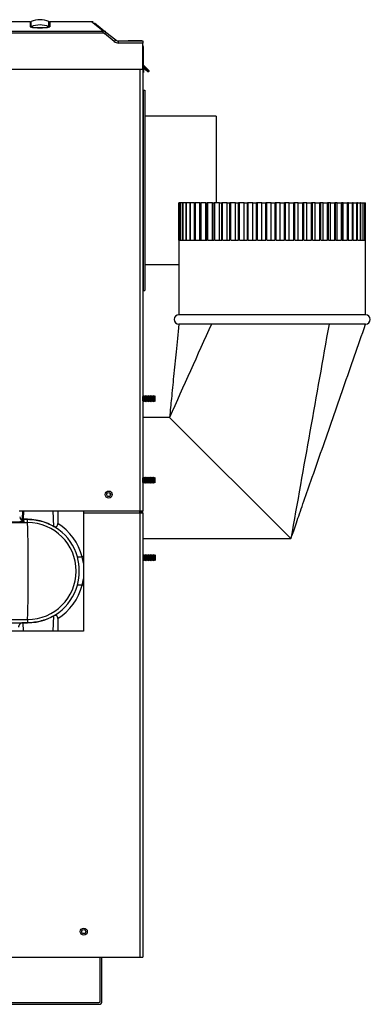
# Model space of a CAD drawing. Extents: x -11.9 to 81.4, y -19.1 to 38.7.
# Drawn here: x 38.8 to 48.2, y -19.1 to 7.3 of the extents above; entities that cross this region are included whole.
import ezdxf

# ---------------------------------------------------------------- set-up
doc = ezdxf.new("R2010")
doc.units = 0
doc.header["$MEASUREMENT"] = 0
for name, color, linetype in [('BLT2703', 7, 'CONTINUOUS'), ('DEFAULT', 7, 'CONTINUOUS'), ('JKA2013', 7, 'CONTINUOUS'), ('JKD6594', 7, 'CONTINUOUS'), ('JKD6595', 7, 'CONTINUOUS'), ('JKD6659', 7, 'CONTINUOUS'), ('JKD6660', 7, 'CONTINUOUS'), ('JKD6939', 7, 'CONTINUOUS'), ('JKD6944', 7, 'CONTINUOUS'), ('JKD6980', 7, 'CONTINUOUS'), ('JKD6983', 7, 'CONTINUOUS'), ('JKD6988', 7, 'CONTINUOUS'), ('MSC2210', 7, 'CONTINUOUS'), ('WTR2100', 7, 'CONTINUOUS'), ('WTR4000', 7, 'CONTINUOUS')]:
    doc.layers.add(name, color=color, linetype=linetype)

# ---------------------------------------------------------------- blocks, each defined once
blk = doc.blocks.new('SE2')
at = {"layer": 'BLT2703', "color": 7, "linetype": 'CONTINUOUS'}
for p, q in [((42.116, -2.828), (42.113, -2.825)), ((42.116, -2.828), (42.113, -2.825)), ((42.138, -2.805), (42.116, -2.828)), ((42.138, -2.806), (42.116, -2.828)), ((42.116, -2.94), (42.116, -2.828)), ((42.116, -2.828), (42.116, -2.828)), ((42.138, -2.805), (42.138, -2.806)), ((42.16, -2.828), (42.138, -2.805)), ((42.138, -2.962), (42.138, -2.806)), ((42.16, -2.828), (42.138, -2.806)), ((42.182, -2.805), (42.16, -2.828)), ((42.182, -2.806), (42.16, -2.828)), ((42.16, -2.94), (42.16, -2.828)), ((42.16, -2.828), (42.16, -2.828)), ((42.182, -2.805), (42.182, -2.806)), ((42.204, -2.828), (42.182, -2.805)), ((42.182, -2.962), (42.182, -2.806)), ((42.204, -2.828), (42.182, -2.806)), ((42.226, -2.805), (42.204, -2.828)), ((42.226, -2.806), (42.204, -2.828)), ((42.204, -2.94), (42.204, -2.828)), ((42.204, -2.828), (42.204, -2.828)), ((42.226, -2.805), (42.226, -2.806)), ((42.248, -2.828), (42.226, -2.805)), ((42.226, -2.962), (42.226, -2.806)), ((42.248, -2.828), (42.226, -2.806)), ((42.271, -2.805), (42.248, -2.828)), ((42.271, -2.806), (42.248, -2.828)), ((42.248, -2.94), (42.248, -2.828)), ((42.248, -2.828), (42.248, -2.828)), ((42.271, -2.805), (42.271, -2.806)), ((42.293, -2.828), (42.271, -2.805)), ((42.271, -2.962), (42.271, -2.806)), ((42.293, -2.828), (42.271, -2.806)), ((42.315, -2.805), (42.293, -2.828)), ((42.315, -2.806), (42.293, -2.828)), ((42.293, -2.94), (42.293, -2.828)), ((42.293, -2.828), (42.293, -2.828)), ((42.315, -2.805), (42.315, -2.806)), ((42.337, -2.828), (42.315, -2.805)), ((42.315, -2.962), (42.315, -2.806)), ((42.337, -2.828), (42.315, -2.806)), ((42.359, -2.805), (42.337, -2.828)), ((42.359, -2.806), (42.337, -2.828)), ((42.337, -2.94), (42.337, -2.828)), ((42.337, -2.828), (42.337, -2.828)), ((42.359, -2.805), (42.359, -2.806)), ((42.381, -2.828), (42.359, -2.805)), ((42.359, -2.962), (42.359, -2.806)), ((42.381, -2.828), (42.359, -2.806)), ((42.403, -2.805), (42.381, -2.828)), ((42.403, -2.806), (42.381, -2.828)), ((42.381, -2.94), (42.381, -2.828)), ((42.381, -2.828), (42.381, -2.828)), ((42.403, -2.805), (42.403, -2.806)), ((42.425, -2.828), (42.403, -2.805)), ((42.403, -2.962), (42.403, -2.806)), ((42.425, -2.828), (42.403, -2.806)), ((42.443, -2.81), (42.425, -2.828)), ((42.443, -2.81), (42.425, -2.828)), ((42.425, -2.94), (42.425, -2.828)), ((42.425, -2.828), (42.425, -2.828)), ((42.443, -2.957), (42.443, -2.81)), ((42.443, -2.81), (42.443, -2.81)), ((42.113, -2.942), (42.116, -2.94)), ((42.116, -2.94), (42.138, -2.962)), ((42.138, -2.962), (42.16, -2.94)), ((42.16, -2.94), (42.182, -2.962)), ((42.182, -2.962), (42.204, -2.94)), ((42.204, -2.94), (42.226, -2.962)), ((42.226, -2.962), (42.248, -2.94)), ((42.248, -2.94), (42.271, -2.962)), ((42.271, -2.962), (42.293, -2.94)), ((42.293, -2.94), (42.315, -2.962)), ((42.315, -2.962), (42.337, -2.94)), ((42.337, -2.94), (42.359, -2.962)), ((42.359, -2.962), (42.381, -2.94)), ((42.381, -2.94), (42.403, -2.962)), ((42.403, -2.962), (42.425, -2.94)), ((42.425, -2.94), (42.443, -2.957)), ((42.116, -5.01), (42.113, -5.008)), ((42.138, -4.988), (42.116, -5.01)), ((42.116, -5.122), (42.116, -5.01)), ((42.138, -5.144), (42.138, -4.988)), ((42.16, -5.01), (42.138, -4.988)), ((42.182, -4.988), (42.16, -5.01)), ((42.16, -5.122), (42.16, -5.01)), ((42.182, -5.144), (42.182, -4.988)), ((42.204, -5.01), (42.182, -4.988)), ((42.226, -4.988), (42.204, -5.01)), ((42.204, -5.122), (42.204, -5.01)), ((42.226, -5.144), (42.226, -4.988)), ((42.248, -5.01), (42.226, -4.988)), ((42.271, -4.988), (42.248, -5.01)), ((42.248, -5.122), (42.248, -5.01)), ((42.271, -5.144), (42.271, -4.988)), ((42.293, -5.01), (42.271, -4.988)), ((42.315, -4.988), (42.293, -5.01)), ((42.293, -5.122), (42.293, -5.01)), ((42.315, -5.144), (42.315, -4.988)), ((42.337, -5.01), (42.315, -4.988)), ((42.359, -4.988), (42.337, -5.01)), ((42.337, -5.122), (42.337, -5.01)), ((42.359, -5.144), (42.359, -4.988)), ((42.381, -5.01), (42.359, -4.988)), ((42.403, -4.988), (42.381, -5.01)), ((42.381, -5.122), (42.381, -5.01)), ((42.403, -5.144), (42.403, -4.988)), ((42.425, -5.01), (42.403, -4.988)), ((42.443, -4.993), (42.425, -5.01)), ((42.425, -5.122), (42.425, -5.01)), ((42.443, -5.14), (42.443, -4.993)), ((42.113, -5.125), (42.116, -5.122)), ((42.116, -5.122), (42.138, -5.144)), ((42.138, -5.144), (42.16, -5.122)), ((42.16, -5.122), (42.182, -5.144)), ((42.182, -5.144), (42.204, -5.122)), ((42.204, -5.122), (42.226, -5.144)), ((42.226, -5.144), (42.248, -5.122)), ((42.248, -5.122), (42.271, -5.144)), ((42.271, -5.144), (42.293, -5.122)), ((42.293, -5.122), (42.315, -5.144)), ((42.315, -5.144), (42.337, -5.122)), ((42.337, -5.122), (42.359, -5.144)), ((42.359, -5.144), (42.381, -5.122)), ((42.381, -5.122), (42.403, -5.144)), ((42.403, -5.144), (42.425, -5.122)), ((42.425, -5.122), (42.443, -5.14)), ((42.116, -7.089), (42.113, -7.086)), ((42.116, -7.089), (42.113, -7.086)), ((42.138, -7.066), (42.116, -7.089)), ((42.138, -7.067), (42.116, -7.089)), ((42.116, -7.089), (42.116, -7.089)), ((42.116, -7.089), (42.116, -7.201)), ((42.138, -7.066), (42.138, -7.067)), ((42.16, -7.089), (42.138, -7.066)), ((42.138, -7.067), (42.138, -7.223)), ((42.16, -7.089), (42.138, -7.067)), ((42.182, -7.066), (42.16, -7.089)), ((42.182, -7.067), (42.16, -7.089)), ((42.16, -7.089), (42.16, -7.089)), ((42.16, -7.089), (42.16, -7.201)), ((42.182, -7.066), (42.182, -7.067)), ((42.204, -7.089), (42.182, -7.066)), ((42.182, -7.067), (42.182, -7.223)), ((42.204, -7.089), (42.182, -7.067)), ((42.226, -7.066), (42.204, -7.089)), ((42.226, -7.067), (42.204, -7.089)), ((42.204, -7.089), (42.204, -7.089)), ((42.204, -7.089), (42.204, -7.201)), ((42.226, -7.066), (42.226, -7.067)), ((42.248, -7.089), (42.226, -7.066)), ((42.226, -7.067), (42.226, -7.223)), ((42.248, -7.089), (42.226, -7.067)), ((42.271, -7.066), (42.248, -7.089)), ((42.271, -7.067), (42.248, -7.089)), ((42.248, -7.089), (42.248, -7.089)), ((42.248, -7.089), (42.248, -7.201)), ((42.271, -7.066), (42.271, -7.067)), ((42.293, -7.089), (42.271, -7.066)), ((42.271, -7.067), (42.271, -7.223)), ((42.293, -7.089), (42.271, -7.067)), ((42.315, -7.066), (42.293, -7.089)), ((42.315, -7.067), (42.293, -7.089)), ((42.293, -7.089), (42.293, -7.089)), ((42.293, -7.089), (42.293, -7.201)), ((42.315, -7.066), (42.315, -7.067)), ((42.337, -7.089), (42.315, -7.066)), ((42.315, -7.067), (42.315, -7.223)), ((42.337, -7.089), (42.315, -7.067)), ((42.359, -7.066), (42.337, -7.089)), ((42.359, -7.067), (42.337, -7.089)), ((42.337, -7.089), (42.337, -7.089)), ((42.337, -7.089), (42.337, -7.201)), ((42.359, -7.066), (42.359, -7.067)), ((42.381, -7.089), (42.359, -7.066)), ((42.359, -7.067), (42.359, -7.223)), ((42.381, -7.089), (42.359, -7.067)), ((42.403, -7.066), (42.381, -7.089)), ((42.403, -7.067), (42.381, -7.089)), ((42.381, -7.089), (42.381, -7.089)), ((42.381, -7.089), (42.381, -7.201)), ((42.403, -7.066), (42.403, -7.067)), ((42.425, -7.089), (42.403, -7.066)), ((42.403, -7.067), (42.403, -7.223)), ((42.425, -7.089), (42.403, -7.067)), ((42.443, -7.071), (42.425, -7.089)), ((42.443, -7.071), (42.425, -7.089)), ((42.425, -7.089), (42.425, -7.089)), ((42.425, -7.089), (42.425, -7.201)), ((42.443, -7.071), (42.443, -7.071)), ((42.443, -7.071), (42.443, -7.218)), ((42.113, -7.203), (42.116, -7.201)), ((42.116, -7.201), (42.138, -7.223)), ((42.138, -7.223), (42.16, -7.201)), ((42.16, -7.201), (42.182, -7.223)), ((42.182, -7.223), (42.204, -7.201)), ((42.204, -7.201), (42.226, -7.223)), ((42.226, -7.223), (42.248, -7.201)), ((42.248, -7.201), (42.271, -7.223)), ((42.271, -7.223), (42.293, -7.201)), ((42.293, -7.201), (42.315, -7.223)), ((42.315, -7.223), (42.337, -7.201)), ((42.337, -7.201), (42.359, -7.223)), ((42.359, -7.223), (42.381, -7.201)), ((42.381, -7.201), (42.403, -7.223)), ((42.403, -7.223), (42.425, -7.201)), ((42.425, -7.201), (42.443, -7.218))]:
    blk.add_line(p, q, dxfattribs=at)
at = {"layer": 'JKA2013', "color": 7, "linetype": 'CONTINUOUS'}
for p, q in [((43.079, 1.367), (43.079, 2.367)), ((43.091, 2.367), (43.079, 2.367)), ((43.125, 2.367), (43.091, 2.367)), ((43.091, 1.367), (43.091, 2.367)), ((43.13, 2.367), (43.125, 2.367)), ((43.125, 1.367), (43.125, 2.367)), ((43.186, 2.367), (43.13, 2.367)), ((43.13, 1.367), (43.13, 2.367)), ((43.194, 2.367), (43.186, 2.367)), ((43.186, 1.367), (43.186, 2.367)), ((43.271, 2.367), (43.194, 2.367)), ((43.194, 1.367), (43.194, 2.367)), ((43.282, 2.367), (43.271, 2.367)), ((43.271, 1.367), (43.271, 2.367)), ((43.379, 2.367), (43.282, 2.367)), ((43.282, 1.367), (43.282, 2.367)), ((43.393, 2.367), (43.379, 2.367)), ((43.379, 1.367), (43.379, 2.367)), ((43.499, 2.367), (43.393, 2.367)), ((43.393, 1.367), (43.393, 2.367)), ((43.499, 1.367), (43.499, 2.367)), ((43.499, 2.367), (43.51, 2.367)), ((43.526, 2.367), (43.51, 2.367)), ((43.51, 1.367), (43.51, 2.367)), ((43.638, 2.367), (43.526, 2.367)), ((43.526, 1.367), (43.526, 2.367)), ((43.638, 1.367), (43.638, 2.367)), ((43.638, 2.367), (43.662, 2.367)), ((43.679, 2.367), (43.662, 2.367)), ((43.662, 1.367), (43.662, 2.367)), ((43.797, 2.367), (43.679, 2.367)), ((43.679, 1.367), (43.679, 2.367)), ((43.797, 1.367), (43.797, 2.367)), ((43.797, 2.367), (43.832, 2.367)), ((43.852, 2.367), (43.832, 2.367)), ((43.832, 1.367), (43.832, 2.367)), ((43.974, 2.367), (43.852, 2.367)), ((43.852, 1.367), (43.852, 2.367)), ((43.974, 1.367), (43.974, 2.367)), ((43.974, 2.367), (44.021, 2.367)), ((44.043, 2.367), (44.021, 2.367)), ((44.021, 1.367), (44.021, 2.367)), ((44.167, 2.367), (44.043, 2.367)), ((44.043, 1.367), (44.043, 2.367)), ((44.167, 1.367), (44.167, 2.367)), ((44.167, 2.367), (44.225, 2.367)), ((44.248, 2.367), (44.225, 2.367)), ((44.225, 1.367), (44.225, 2.367)), ((44.374, 2.367), (44.248, 2.367)), ((44.248, 1.367), (44.248, 2.367)), ((44.374, 1.367), (44.374, 2.367)), ((44.374, 2.367), (44.443, 2.367)), ((44.468, 2.367), (44.443, 2.367)), ((44.443, 1.367), (44.443, 2.367)), ((44.593, 2.367), (44.468, 2.367)), ((44.468, 1.367), (44.468, 2.367)), ((44.593, 1.367), (44.593, 2.367)), ((44.593, 2.367), (44.672, 2.367)), ((44.698, 2.367), (44.672, 2.367)), ((44.672, 1.367), (44.672, 2.367)), ((44.823, 2.367), (44.698, 2.367)), ((44.698, 1.367), (44.698, 2.367)), ((44.823, 1.367), (44.823, 2.367)), ((44.823, 2.367), (44.911, 2.367)), ((44.937, 2.367), (44.911, 2.367)), ((44.911, 1.367), (44.911, 2.367)), ((45.059, 2.367), (44.937, 2.367)), ((44.937, 1.367), (44.937, 2.367)), ((45.059, 1.367), (45.059, 2.367)), ((45.059, 2.367), (45.156, 2.367)), ((45.183, 2.367), (45.156, 2.367)), ((45.156, 1.367), (45.156, 2.367)), ((45.301, 2.367), (45.183, 2.367)), ((45.183, 1.367), (45.183, 2.367)), ((45.301, 1.367), (45.301, 2.367)), ((45.301, 2.367), (45.406, 2.367)), ((45.433, 2.367), (45.406, 2.367)), ((45.406, 1.367), (45.406, 2.367)), ((45.546, 2.367), (45.433, 2.367)), ((45.433, 1.367), (45.433, 2.367)), ((45.546, 1.367), (45.546, 2.367)), ((45.546, 2.367), (45.657, 2.367)), ((45.684, 2.367), (45.657, 2.367)), ((45.657, 1.367), (45.657, 2.367)), ((45.792, 2.367), (45.684, 2.367)), ((45.684, 1.367), (45.684, 2.367)), ((45.792, 1.367), (45.792, 2.367)), ((45.792, 2.367), (45.907, 2.367)), ((45.934, 2.367), (45.907, 2.367)), ((45.907, 1.367), (45.907, 2.367)), ((46.035, 2.367), (45.934, 2.367)), ((45.934, 1.367), (45.934, 2.367)), ((46.035, 1.367), (46.035, 2.367)), ((46.035, 2.367), (46.154, 2.367)), ((46.181, 2.367), (46.154, 2.367)), ((46.154, 1.367), (46.154, 2.367)), ((46.273, 2.367), (46.181, 2.367)), ((46.181, 1.367), (46.181, 2.367)), ((46.273, 1.367), (46.273, 2.367)), ((46.273, 2.367), (46.395, 2.367)), ((46.421, 2.367), (46.395, 2.367)), ((46.395, 1.367), (46.395, 2.367)), ((46.504, 2.367), (46.421, 2.367)), ((46.421, 1.367), (46.421, 2.367)), ((46.504, 1.367), (46.504, 2.367)), ((46.504, 2.367), (46.628, 2.367)), ((46.653, 2.367), (46.628, 2.367)), ((46.628, 1.367), (46.628, 2.367)), ((46.726, 2.367), (46.653, 2.367)), ((46.653, 1.367), (46.653, 2.367)), ((46.726, 1.367), (46.726, 2.367)), ((46.726, 2.367), (46.851, 2.367)), ((46.874, 2.367), (46.851, 2.367)), ((46.851, 1.367), (46.851, 2.367)), ((46.937, 2.367), (46.874, 2.367)), ((46.874, 1.367), (46.874, 2.367)), ((46.937, 1.367), (46.937, 2.367)), ((46.937, 2.367), (47.06, 2.367)), ((47.082, 2.367), (47.06, 2.367)), ((47.06, 1.367), (47.06, 2.367)), ((47.133, 2.367), (47.082, 2.367)), ((47.082, 1.367), (47.082, 2.367)), ((47.133, 1.367), (47.133, 2.367)), ((47.133, 2.367), (47.255, 2.367)), ((47.275, 2.367), (47.255, 2.367)), ((47.255, 1.367), (47.255, 2.367)), ((47.314, 2.367), (47.275, 2.367)), ((47.275, 1.367), (47.275, 2.367)), ((47.314, 1.367), (47.314, 2.367)), ((47.314, 2.367), (47.432, 2.367)), ((47.451, 2.367), (47.432, 2.367)), ((47.432, 1.367), (47.432, 2.367)), ((47.478, 2.367), (47.451, 2.367)), ((47.451, 1.367), (47.451, 2.367)), ((47.478, 1.367), (47.478, 2.367)), ((47.478, 2.367), (47.591, 2.367)), ((47.607, 2.367), (47.591, 2.367)), ((47.591, 1.367), (47.591, 2.367)), ((47.622, 2.367), (47.607, 2.367)), ((47.607, 1.367), (47.607, 2.367)), ((47.622, 1.367), (47.622, 2.367)), ((47.622, 2.367), (47.729, 2.367)), ((47.743, 2.367), (47.729, 2.367)), ((47.729, 1.367), (47.729, 2.367)), ((47.745, 2.367), (47.743, 2.367)), ((47.743, 1.367), (47.743, 2.367)), ((47.745, 1.367), (47.745, 2.367)), ((47.745, 2.367), (47.846, 2.367)), ((47.858, 2.367), (47.846, 2.367)), ((47.846, 1.367), (47.846, 2.367)), ((47.858, 1.367), (47.858, 2.367)), ((47.858, 2.367), (47.94, 2.367)), ((47.949, 2.367), (47.94, 2.367)), ((47.94, 1.367), (47.94, 2.367)), ((47.949, 1.367), (47.949, 2.367)), ((47.949, 2.367), (48.01, 2.367)), ((48.016, 2.367), (48.01, 2.367)), ((48.01, 1.367), (48.01, 2.367)), ((48.016, 1.367), (48.016, 2.367)), ((48.016, 2.367), (48.055, 2.367)), ((48.059, 2.367), (48.055, 2.367)), ((48.055, 1.367), (48.055, 2.367)), ((48.059, 1.367), (48.059, 2.367)), ((48.059, 2.367), (48.076, 2.367)), ((48.077, 2.367), (48.076, 2.367)), ((48.076, 1.367), (48.076, 2.367)), ((48.077, 1.367), (48.077, 2.367)), ((43.079, 1.367), (43.077, 1.367)), ((43.077, 1.367), (43.077, -0.633)), ((43.091, 1.367), (43.125, 1.367)), ((43.13, 1.367), (43.186, 1.367)), ((43.194, 1.367), (43.271, 1.367)), ((43.282, 1.367), (43.379, 1.367)), ((43.393, 1.367), (43.51, 1.367)), ((43.526, 1.367), (43.662, 1.367)), ((43.679, 1.367), (43.832, 1.367)), ((43.852, 1.367), (44.021, 1.367)), ((44.043, 1.367), (44.225, 1.367)), ((44.248, 1.367), (44.443, 1.367)), ((44.468, 1.367), (44.672, 1.367)), ((44.698, 1.367), (44.911, 1.367)), ((44.937, 1.367), (45.156, 1.367)), ((45.183, 1.367), (45.406, 1.367)), ((45.433, 1.367), (45.657, 1.367)), ((45.684, 1.367), (45.907, 1.367)), ((45.934, 1.367), (46.154, 1.367)), ((46.181, 1.367), (46.395, 1.367)), ((46.421, 1.367), (46.628, 1.367)), ((46.653, 1.367), (46.851, 1.367)), ((46.874, 1.367), (47.06, 1.367)), ((47.082, 1.367), (47.255, 1.367)), ((47.275, 1.367), (47.432, 1.367)), ((47.451, 1.367), (47.591, 1.367)), ((47.607, 1.367), (47.729, 1.367)), ((47.743, 1.367), (47.846, 1.367)), ((47.858, 1.367), (47.94, 1.367)), ((47.949, 1.367), (48.01, 1.367)), ((48.016, 1.367), (48.055, 1.367)), ((48.059, 1.367), (48.076, 1.367)), ((48.077, 1.367), (48.077, 1.367)), ((48.077, -0.633), (48.077, 1.367)), ((48.077, -0.633), (43.077, -0.633)), ((43.291, -0.883), (43.077, -0.883)), ((43.949, -0.883), (43.291, -0.883)), ((44.677, -0.883), (43.949, -0.883)), ((45.508, -0.883), (44.677, -0.883)), ((46.347, -0.883), (45.508, -0.883)), ((47.097, -0.883), (46.347, -0.883)), ((48.077, -0.883), (47.097, -0.883)), ((42.827, -3.383), (42.113, -3.383)), ((46.077, -6.633), (42.827, -3.383)), ((42.113, -5.952), (42.113, -5.885)), ((42.113, -6.633), (46.077, -6.633))]:
    blk.add_line(p, q, dxfattribs=at)
for centre, start, end in [((43.077, -0.758), 90, 270), ((48.077, -0.758), 270, 90)]:
    blk.add_arc(centre, 0.125, start, end, dxfattribs=at)
for points in [[(43.949, -0.883), (43.575, -1.717), (43.201, -2.55), (42.827, -3.383)], [(47.097, -0.883), (46.757, -2.8), (46.417, -4.717), (46.077, -6.633)]]:
    blk.add_open_spline(points, degree=3, dxfattribs=at)
for points, knots in [([(43.077, -0.883), (43.05, -1.155), (43.006, -1.59), (42.939, -2.263), (42.88, -2.858), (42.846, -3.197), (42.827, -3.383)], [0, 0, 0, 0, 0.296884, 0.562413, 0.796705, 1, 1, 1, 1]), ([(46.077, -6.633), (46.081, -6.621), (46.099, -6.568), (46.153, -6.416), (46.227, -6.201), (46.311, -5.96), (46.44, -5.588), (46.641, -5.013), (46.907, -4.248), (47.198, -3.41), (47.487, -2.58), (47.786, -1.72), (47.968, -1.196), (48.077, -0.883)], [0, 0, 0, 0, 0.008787, 0.043221, 0.07996, 0.121964, 0.167233, 0.273661, 0.420664, 0.563357, 0.706801, 0.852745, 1, 1, 1, 1])]:
    blk.add_open_spline(points, degree=3, knots=knots, dxfattribs=at)
at = {"layer": 'JKD6594', "color": 7, "linetype": 'CONTINUOUS'}
for p, q in [((42.125, 5.016), (42.113, 5.016)), ((44.077, 4.689), (42.163, 4.689)), ((44.077, 4.689), (44.077, 2.367)), ((42.163, 0.714), (43.077, 0.714)), ((42.125, 0.387), (42.113, 0.387))]:
    blk.add_line(p, q, dxfattribs=at)
at = {"layer": 'JKD6595', "color": 7, "linetype": 'CONTINUOUS'}
for p, q in [((42.125, 5.389), (42.125, 0.014)), ((42.125, 5.389), (42.163, 5.389)), ((42.163, 5.389), (42.163, 0.014)), ((42.125, 0.014), (42.163, 0.014))]:
    blk.add_line(p, q, dxfattribs=at)
at = {"layer": 'JKD6659', "color": 7, "linetype": 'CONTINUOUS'}
for p, q in [((42.113, 6.509), (42.111, 6.509)), ((42.113, 6.509), (42.113, -5.885)), ((42.045, -5.885), (42.045, 5.947)), ((38.802, -5.885), (42.045, -5.885)), ((42.045, -5.885), (42.113, -5.885))]:
    blk.add_line(p, q, dxfattribs=at)
blk.add_circle((41.201, -5.452), 0.094, dxfattribs=at)
at = {"layer": 'JKD6660', "color": 7, "linetype": 'CONTINUOUS'}
for p, q in [((40.523, -5.885), (40.523, -5.889)), ((40.523, -5.889), (42.029, -5.889)), ((40.523, -5.889), (40.523, -5.952)), ((40.523, -5.952), (40.523, -9.117)), ((42.029, -5.952), (40.523, -5.952)), ((42.029, -5.889), (42.029, -5.885)), ((42.029, -5.952), (42.029, -5.889)), ((42.045, -5.952), (42.029, -5.952)), ((42.045, -17.855), (42.045, -5.952)), ((42.113, -5.952), (42.045, -5.952)), ((42.113, -5.952), (42.113, -17.855)), ((40.523, -9.117), (30.617, -9.117)), ((37.545, -17.855), (42.045, -17.855)), ((42.045, -17.855), (42.113, -17.855))]:
    blk.add_line(p, q, dxfattribs=at)
for centre, radius in [((41.201, -5.452), 0.0545), ((40.532, -17.167), 0.094)]:
    blk.add_circle(centre, radius, dxfattribs=at)
at = {"layer": 'JKD6939', "color": 7, "linetype": 'CONTINUOUS'}
blk.add_circle((40.532, -17.167), 0.0545, dxfattribs=at)
at = {"layer": 'JKD6944', "color": 7, "linetype": 'CONTINUOUS'}
for p, q in [((40.97, -19.036), (40.97, -17.855)), ((41.018, -19.036), (41.018, -17.855)), ((38.098, -19.068), (40.938, -19.068)), ((38.098, -19.116), (40.938, -19.116))]:
    blk.add_line(p, q, dxfattribs=at)
for radius in [0.08, 0.032]:
    blk.add_arc((40.938, -19.036), radius, 270, 360, dxfattribs=at)
at = {"layer": 'JKD6980', "color": 7, "linetype": 'CONTINUOUS'}
for p, q in [((42.114, 5.863), (42.114, 5.016)), ((42.114, 0.387), (42.114, -2.825)), ((42.114, -2.942), (42.114, -3.383)), ((42.114, -6.633), (42.114, -7.086)), ((42.114, -7.203), (42.114, -17.855)), ((42.114, -17.855), (42.113, -17.855))]:
    blk.add_line(p, q, dxfattribs=at)
at = {"layer": 'JKD6983', "color": 7, "linetype": 'CONTINUOUS'}
for p, q in [((42.041, -5.952), (42.041, -5.885)), ((42.077, -5.952), (42.077, -5.885))]:
    blk.add_line(p, q, dxfattribs=at)
at = {"layer": 'JKD6988', "color": 7, "linetype": 'CONTINUOUS'}
for p, q in [((42.129, 6.059), (42.129, 6.545)), ((42.129, 5.863), (42.113, 5.863)), ((42.129, 5.947), (42.129, 5.863))]:
    blk.add_line(p, q, dxfattribs=at)
blk.add_arc((42.061, 6.545), 0.068, 0, 42.6679, dxfattribs=at)
at = {"layer": 'MSC2210', "color": 7, "linetype": 'CONTINUOUS'}
for p, q in [((39.098, 7.222), (38.124, 7.222)), ((39.098, 7.222), (39.098, 7.081)), ((39.122, 7.086), (39.122, 7.227)), ((39.6, 7.086), (39.6, 7.227)), ((39.624, 7.222), (39.624, 7.081)), ((40.749, 7.222), (39.624, 7.222)), ((40.782, 7.215), (40.741, 7.222)), ((41.05, 6.972), (40.743, 7.222)), ((40.818, 7.195), (41.127, 6.945)), ((24.802, 6.972), (41.05, 6.972)), ((41.05, 6.915), (24.802, 6.915)), ((41.05, 6.915), (41.05, 6.972)), ((41.349, 6.69), (41.088, 6.902)), ((41.127, 6.945), (41.388, 6.734)), ((41.464, 6.707), (42.111, 6.707)), ((42.111, 6.65), (41.464, 6.65)), ((41.646, 6.707), (41.724, 6.707)), ((42.084, 6.707), (41.724, 6.707)), ((42.084, 6.707), (42.111, 6.707)), ((42.111, 6.707), (42.111, 6.65)), ((42.111, 5.962), (42.111, 6.65)), ((24.648, 5.947), (42.096, 5.947)), ((42.113, 6.009), (42.242, 5.904)), ((42.233, 5.894), (42.113, 5.99)), ((42.167, 5.947), (42.113, 5.947)), ((42.265, 5.901), (42.118, 6.048)), ((42.129, 6.059), (42.275, 5.912)), ((42.252, 5.901), (42.265, 5.901)), ((42.252, 5.887), (42.252, 5.901)), ((42.265, 5.887), (42.252, 5.887)), ((42.265, 5.901), (42.265, 5.887))]:
    blk.add_line(p, q, dxfattribs=at)
for centre, radius, start, end in [((39.098, 7.282), 0.06, 270, 293.4617), ((39.361, 6.676), 0.6, 66.5383, 113.4617), ((39.361, 6.533), 0.602, 66.6193, 113.3807), ((39.624, 7.282), 0.06, 246.5383, 270), ((39.098, 7.141), 0.0604, 270.0314, 293.3488), ((39.361, 8.562), 1.504, 259.9379, 280.0621), ((39.361, 8.46), 1.395, 260.142, 279.858), ((39.624, 7.141), 0.0604, 246.6508, 269.9685), ((41.051, 6.852), 0.12, 50.9571, 90.4087), ((41.05, 6.855), 0.0598, 50.862, 89.832), ((41.323, 6.729), 0.292, 132.2652, 143.7455), ((41.464, 6.832), 0.182, 231, 270.0039), ((41.464, 6.827), 0.12, 231, 270.0039), ((42.171, 6.102), 0.06, 179.9994, 225.0002), ((42.096, 5.962), 0.015, 270, 360), ((42.171, 6.101), 0.075, 215.376, 224.9998), ((42.182, 5.949), 0.0751, 312.7639, 323.5856), ((42.252, 5.917), 0.03, 231.0099, 269.9911), ((42.252, 5.916), 0.0148, 230.7609, 270.2391), ((42.265, 5.902), 0.015, 270, 45)]:
    blk.add_arc(centre, radius, start, end, dxfattribs=at)
for points, weights, degree in [([(41.388, 6.734), (41.386, 6.735), (41.349, 6.69)], [1, 0.728245131038, 1], 2), ([(42.118, 6.048), (42.124, 6.054), (42.129, 6.059), (42.129, 6.059)], [1.18456785436, 0.938477395617, 0.938477381881, 1.18456781315], 3), ([(42.265, 5.901), (42.276, 5.912), (42.275, 5.912)], [1, 0.688380553426, 1], 2)]:
    blk.add_rational_spline(points, weights, degree=degree, dxfattribs=at)
blk.add_open_spline([(41.464, 6.65), (41.464, 6.657), (41.464, 6.665), (41.464, 6.679), (41.464, 6.685), (41.464, 6.696), (41.464, 6.7), (41.464, 6.705), (41.464, 6.707), (41.464, 6.707)], degree=3, knots=[0, 0, 0, 0, 0.25, 0.25, 0.5, 0.5, 0.75, 0.75, 1, 1, 1, 1], dxfattribs=at)
at = {"layer": 'WTR2100', "color": 7, "linetype": 'CONTINUOUS'}
for p, q in [((38.889, -6.115), (38.897, -5.885)), ((38.919, -5.885), (38.911, -6.116)), ((39.732, -6.306), (39.717, -5.885)), ((39.837, -5.885), (39.837, -6.229)), ((37.1, -6.204), (39.03, -6.204)), ((39.03, -6.116), (38.844, -6.116)), ((38.911, -6.116), (39.03, -6.116)), ((39.03, -6.204), (39.03, -6.116)), ((39.03, -6.116), (39.03, -6.116)), ((40.36, -7.123), (40.489, -7.123)), ((40.523, -7.123), (40.489, -7.123)), ((40.489, -7.882), (40.36, -7.882)), ((40.523, -7.882), (40.489, -7.882)), ((39.717, -9.117), (39.732, -8.7)), ((37.065, -8.801), (39.03, -8.801)), ((38.015, -8.889), (39.03, -8.889)), ((38.898, -8.89), (38.906, -9.117)), ((39.03, -8.89), (38.898, -8.89)), ((39.03, -8.801), (39.03, -8.889)), ((39.03, -8.889), (39.03, -8.89)), ((39.837, -8.776), (39.837, -9.117))]:
    blk.add_line(p, q, dxfattribs=at)
for centre, radius, start, end in [((38.94, -6.042), 0.122, 181.959, 253.6258), ((38.907, -5.957), 0.159, 263.3888, 271.3135), ((39.03, -7.501), 1.385, 15.8269, 90), ((-10.491, -7.503), 49.538, 358.498, 1.502), ((39.03, -7.503), 1.298, 270.0272, 89.9728), ((39.03, -7.505), 1.51, 14.6582, 57.7195), ((39.03, -7.503), 1.383, 344.068, 15.9321), ((39.03, -7.503), 1.507, 8.0089, 14.5811), ((39.03, -7.505), 1.385, 270, 344.1732), ((39.03, -7.5), 1.51, 302.2805, 345.3418), ((39.03, -7.503), 1.507, 345.419, 351.9911)]:
    blk.add_arc(centre, radius, start, end, dxfattribs=at)
blk.add_rational_spline([(37.681, -6.166), (37.681, -6.19), (38.356, -6.188), (39.031, -6.186), (38.936, -6.163)], [1, 0.681808060103, 1, 0.681808060103, 1], degree=2, knots=[0, 0, 0, 0.5, 0.5, 1, 1, 1], dxfattribs=at)
for points, weights in [([(38.823, -6.083), (38.851, -6.109), (38.889, -6.115)], [1, 0.954812322745, 1]), ([(38.936, -6.163), (38.927, -6.161), (38.906, -6.159)], [1, 0.995000631837, 1]), ([(38.898, -8.89), (38.787, -8.898), (38.787, -9.01)], [1, 0.744683485617, 1])]:
    blk.add_rational_spline(points, weights, degree=2, dxfattribs=at)
for points, knots in [([(39.03, -6.116), (39.092, -6.116), (39.153, -6.12), (39.245, -6.132), (39.276, -6.137), (39.336, -6.15), (39.366, -6.157), (39.454, -6.181), (39.511, -6.2), (39.624, -6.247), (39.678, -6.275), (39.732, -6.306)], [0, 0, 0, 0, 0.25, 0.25, 0.375, 0.375, 0.5, 0.5, 0.75, 0.75, 1, 1, 1, 1]), ([(39.732, -6.306), (39.743, -6.311), (39.755, -6.314), (39.772, -6.315), (39.778, -6.315), (39.79, -6.313), (39.796, -6.311), (39.807, -6.305), (39.812, -6.301), (39.821, -6.291), (39.825, -6.284), (39.829, -6.273), (39.831, -6.27), (39.833, -6.262), (39.834, -6.258), (39.836, -6.246), (39.837, -6.237), (39.837, -6.229)], [0, 0, 0, 0, 0.25, 0.25, 0.375, 0.375, 0.5, 0.5, 0.625, 0.625, 0.75, 0.75, 0.8125, 0.8125, 0.875, 0.875, 1, 1, 1, 1]), ([(39.732, -8.7), (39.678, -8.731), (39.623, -8.758), (39.538, -8.794), (39.509, -8.805), (39.451, -8.825), (39.422, -8.834), (39.333, -8.857), (39.273, -8.869), (39.153, -8.885), (39.092, -8.89), (39.03, -8.89)], [0, 0, 0, 0, 0.25, 0.25, 0.375, 0.375, 0.5, 0.5, 0.75, 0.75, 1, 1, 1, 1]), ([(39.837, -8.776), (39.837, -8.768), (39.836, -8.76), (39.833, -8.744), (39.831, -8.736), (39.825, -8.721), (39.821, -8.715), (39.812, -8.704), (39.807, -8.7), (39.796, -8.694), (39.79, -8.692), (39.779, -8.69), (39.773, -8.69), (39.761, -8.691), (39.755, -8.692), (39.743, -8.695), (39.738, -8.697), (39.732, -8.7)], [0, 0, 0, 0, 0.125, 0.125, 0.25, 0.25, 0.375, 0.375, 0.5, 0.5, 0.625, 0.625, 0.75, 0.75, 0.875, 0.875, 1, 1, 1, 1])]:
    blk.add_open_spline(points, degree=3, knots=knots, dxfattribs=at)
at = {"layer": 'WTR4000', "color": 7, "linetype": 'CONTINUOUS'}
blk.add_rational_spline([(41.248, -5.48), (41.246, -5.445), (41.237, -5.411)], [1, 0.995699302057, 1], degree=2, dxfattribs=at)

msp = doc.modelspace()

# ---------------------------------------------------------------- block references
at = {"layer": 'DEFAULT'}
msp.add_blockref('SE2', (0, 0), dxfattribs=at)

doc.saveas('drawing.dxf')
